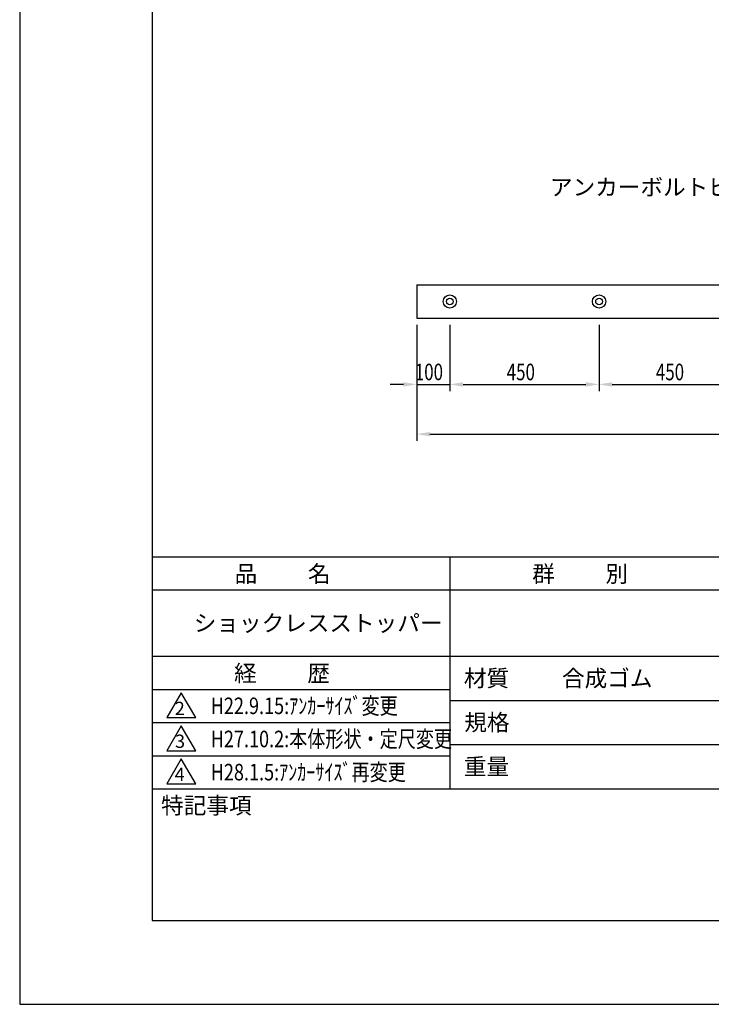
# Model space of a CAD drawing. Extents: x 0 to 420, y 0 to 594.
# Drawn here: x 0 to 209, y 0 to 297 of the extents above; entities that cross this region are included whole.
import ezdxf

# ---------------------------------------------------------------- set-up
doc = ezdxf.new("R2010")
doc.units = 0
doc.header["$LTSCALE"] = 0.4
doc.layers.get('0').update_dxf_attribs({"linetype": 'CONTINUOUS'})
doc.layers.get('DEFPOINTS').update_dxf_attribs({"linetype": 'CONTINUOUS'})
for name, color, linetype in [('DIMS', 1, 'CONTINUOUS'), ('MODEL', 7, 'CONTINUOUS'), ('TEXT', 7, 'CONTINUOUS'), ('TITLE', 7, 'CONTINUOUS')]:
    doc.layers.add(name, color=color, linetype=linetype)
doc.styles.add('DIMS', font='romans.shx', dxfattribs={"width": 0.75, "bigfont": 'bigfont.shx'})
doc.styles.get("Standard").update_dxf_attribs({"font": 'romans.shx', "bigfont": 'bigfont.shx'})

# ---------------------------------------------------------------- blocks, each defined once
blk = doc.blocks.new('*U33')
at = {"layer": 'DIMS', "color": 7, "style": 'DIMS', "width": 0.75}
blk.add_text('450', height=5, dxfattribs=at).set_placement((191.89, 188.24))
blk = doc.blocks.new('*U34')
at = {"layer": 'DIMS', "color": 7, "style": 'DIMS', "width": 0.75}
blk.add_text('450', height=5, dxfattribs=at).set_placement((146.89, 188.24))
blk = doc.blocks.new('*U35')
at = {"layer": 'DIMS', "color": 7, "style": 'DIMS', "width": 0.75}
blk.add_text('100', height=5, dxfattribs=at).set_placement((119.17, 188.24))

msp = doc.modelspace()

# ---------------------------------------------------------------- linework, layer by layer
at = {"layer": 'DEFPOINTS', "color": 4}
for p, q in [((0, 594), (0, 0)), ((0, 0), (420, 0))]:
    msp.add_line(p, q, dxfattribs=at)
at = {"layer": 'DIMS'}
for p, q in [((119.75, 204.99), (119.75, 184.99)), ((129.75, 204.99), (129.75, 184.99)), ((129.75, 204.99), (129.75, 184.99)), ((174.75, 204.99), (174.75, 184.99)), ((174.75, 204.99), (174.75, 184.99)), ((115.75, 186.99), (111.75, 186.99)), ((119.75, 186.99), (129.75, 186.99)), ((119.75, 184.99), (119.75, 169.99)), ((133.75, 186.99), (170.75, 186.99)), ((133.75, 186.99), (137.75, 186.99)), ((178.75, 186.99), (215.75, 186.99)), ((123.75, 171.99), (315.75, 171.99))]:
    msp.add_line(p, q, dxfattribs=at)
for points in [[(115.75, 187.65), (115.75, 186.32), (119.75, 186.99)], [(133.75, 187.65), (133.75, 186.32), (129.75, 186.99)], [(133.75, 187.65), (133.75, 186.32), (129.75, 186.99)], [(170.75, 187.65), (170.75, 186.32), (174.75, 186.99)], [(178.75, 187.65), (178.75, 186.32), (174.75, 186.99)], [(123.75, 172.65), (123.75, 171.32), (119.75, 171.99)]]:
    msp.add_solid(points, dxfattribs=at)
at = {"layer": 'MODEL'}
for p, q in [((119.75, 216.99), (119.75, 206.99)), ((119.75, 216.99), (319.75, 216.99)), ((119.75, 206.99), (319.75, 206.99))]:
    msp.add_line(p, q, dxfattribs=at)
for centre, radius in [((129.75, 211.99), 2), ((174.75, 211.99), 2), ((129.75, 211.99), 1), ((174.75, 211.99), 1)]:
    msp.add_circle(centre, radius, dxfattribs=at)
at = {"layer": 'TITLE'}
for p, q in [((40, 568.75), (40, 25.25)), ((40, 135), (399.5, 135)), ((129.75, 135), (129.75, 65)), ((40, 125), (399.5, 125)), ((40, 105), (399.5, 105)), ((40, 95), (129.75, 95)), ((40, 95), (129.75, 95)), ((48.75, 94), (44.42, 86.5)), ((53.08, 86.5), (48.75, 94)), ((129.75, 91.67), (219.75, 91.67)), ((44.42, 86.5), (53.08, 86.5)), ((40, 85), (129.75, 85)), ((48.75, 84), (44.42, 76.5)), ((53.08, 76.5), (48.75, 84)), ((129.75, 78.33), (219.75, 78.33)), ((40, 75), (129.75, 75)), ((44.42, 76.5), (53.08, 76.5)), ((48.75, 74), (44.42, 66.5)), ((53.08, 66.5), (48.75, 74)), ((44.42, 66.5), (53.08, 66.5)), ((40, 65), (399.5, 65)), ((40, 25.25), (399.5, 25.25))]:
    msp.add_line(p, q, dxfattribs=at)

# ---------------------------------------------------------------- block references
for name in ['*U35', '*U34', '*U33']:
    msp.add_blockref(name, (0, 0))

# ---------------------------------------------------------------- texts
at = {"layer": 'TEXT'}
msp.add_text('アンカーボルトピッチ（ｍｍ）Ｓ＝１／２０', height=5, dxfattribs=at).set_placement((159.95, 243.99))
at = {"layer": 'TITLE'}
for s, height, p in [('品          名', 5, (64.83, 127.35)), ('群          別', 5, (154.58, 127.35)), ('ショックレスストッパー', 5, (52.5, 112.5)), ('経          歴', 5, (64.67, 97.35)), ('材質', 5, (133.97, 95.87)), ('合成ゴム', 5, (163.58, 95.83)), ('2', 4, (46.78, 87.27)), ('規格', 5, (134.12, 82.54)), ('3', 4, (46.85, 77.35)), ('重量', 5, (133.97, 69.21)), ('4', 4, (46.75, 67.35)), ('特記事項', 5, (42.67, 57.48))]:
    msp.add_text(s, height=height, dxfattribs=at).set_placement(p)
at = {"layer": 'TITLE', "width": 0.8}
for s, p in [('H22.9.15:ｱﾝｶｰｻｲｽﾞ変更', (57.62, 87.53)), ('H27.10.2:本体形状・定尺変更', (57.62, 77.53)), ('H28.1.5:ｱﾝｶｰｻｲｽﾞ再変更', (57.62, 67.53))]:
    msp.add_text(s, height=5, dxfattribs=at).set_placement(p)

doc.saveas('drawing.dxf')
